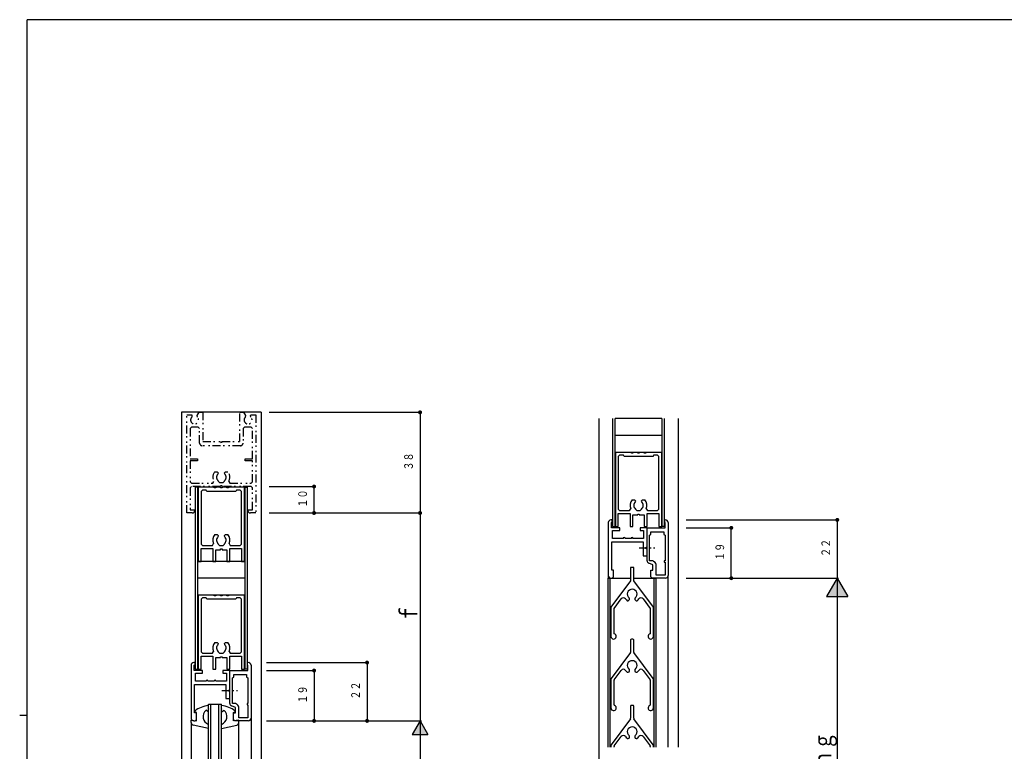
# Model space of a CAD drawing. Extents: x 0 to 793, y 0 to 564.
# Drawn here: x 0 to 372, y 285 to 561 of the extents above; entities that cross this region are included whole.
import ezdxf

# ---------------------------------------------------------------- set-up
doc = ezdxf.new("R2010")
doc.units = 0
doc.header["$MEASUREMENT"] = 0
doc.linetypes.add('ITTENSAP', pattern=[5.5, 3, -1, 0.5, -1])
doc.linetypes.add('NITENSAP', pattern=[7.5, 3, -1, 0.5, -1.5, 0.5, -1])
for name, color, linetype in [('YKK_11', 7, 'CONTINUOUS'), ('YKK_12', 2, 'CONTINUOUS'), ('YKK_13', 4, 'CONTINUOUS'), ('YKK_D', 6, 'CONTINUOUS'), ('YKK_ZWAK', 7, 'CONTINUOUS')]:
    doc.layers.add(name, color=color, linetype=linetype)
doc.styles.get("Standard").update_dxf_attribs({"font": 'ROMANS.SHX', "bigfont": 'EXTFONT.SHX'})

# ---------------------------------------------------------------- blocks, each defined once
blk = doc.blocks.new('A201')
at = {"layer": 'YKK_ZWAK', "color": 254, "linetype": 'Continuous'}
for p, q in [((571, 410), (21, 410)), ((21, 35), (21, 410)), ((19, 222.5), (21, 222.5))]:
    blk.add_line(p, q, dxfattribs=at)

msp = doc.modelspace()

# ---------------------------------------------------------------- linework, layer by layer
at = {"layer": 'YKK_11', "color": 253, "linetype": 'NITENSAP'}
for p, q in [((66.97, 411.95), (67.68, 413.18)), ((67.68, 413.18), (69.1, 413.18)), ((69.1, 413.18), (69.1, 402.18)), ((83.1, 402.18), (83.1, 413.18)), ((83.1, 413.18), (84.53, 413.18)), ((84.53, 413.18), (85.23, 411.95)), ((63.1, 375.18), (63.1, 412.18)), ((63.1, 412.18), (64.91, 412.18)), ((64.91, 412.18), (65.03, 411.95)), ((65.03, 411.95), (64.95, 411.35)), ((67.05, 411.35), (66.97, 411.95)), ((85.23, 411.95), (85.15, 411.35)), ((87.17, 411.95), (87.3, 412.18)), ((87.25, 411.35), (87.17, 411.95)), ((87.3, 412.18), (89.1, 412.18)), ((89.1, 412.18), (89.1, 375.18)), ((64.8, 407.58), (64.3, 407.08)), ((64.3, 407.08), (64.3, 395.68)), ((67.4, 407.58), (64.8, 407.58)), ((67.9, 407.08), (67.4, 407.58)), ((67.9, 401.58), (67.9, 407.08)), ((84.8, 407.58), (84.3, 407.08)), ((84.3, 407.08), (84.3, 401.58)), ((87.4, 407.58), (84.8, 407.58)), ((87.9, 407.08), (87.4, 407.58)), ((87.9, 395.68), (87.9, 407.08)), ((69.1, 402.18), (75.8, 402.18)), ((75.8, 402.18), (75.9, 401.81)), ((75.9, 401.81), (76.46, 401.96)), ((76.4, 402.18), (83.1, 402.18)), ((76.46, 401.96), (76.4, 402.18)), ((83.3, 400.58), (68.9, 400.58)), ((64.3, 395.68), (67.1, 395.68)), ((64.3, 394.88), (64.3, 386.88)), ((67.1, 394.88), (64.3, 394.88)), ((67.1, 395.68), (67.1, 394.88)), ((85.1, 395.68), (87.9, 395.68)), ((85.1, 394.88), (85.1, 395.68)), ((87.9, 394.88), (85.1, 394.88)), ((87.9, 386.88), (87.9, 394.88)), ((73.69, 390.78), (74.55, 390.78)), ((74.55, 390.78), (74.95, 390.38)), ((74.95, 390.24), (74.83, 389.95)), ((74.95, 390.38), (74.95, 390.24)), ((77.25, 390.38), (77.65, 390.78)), ((77.25, 390.24), (77.25, 390.38)), ((77.37, 389.95), (77.25, 390.24)), ((77.65, 390.78), (78.52, 390.78)), ((64.3, 386.88), (64.8, 386.38)), ((72.87, 386.38), (73.31, 387.12)), ((74.95, 387.29), (74.95, 387.18)), ((74.95, 387.18), (75.45, 386.68)), ((75.45, 386.68), (76.75, 386.68)), ((76.75, 386.68), (77.25, 387.18)), ((77.25, 387.18), (77.25, 387.29)), ((78.9, 387.12), (79.34, 386.38)), ((87.4, 386.38), (87.9, 386.88)), ((64.8, 385.18), (64.3, 384.68)), ((64.3, 384.68), (64.3, 376.38)), ((64.8, 386.38), (72.87, 386.38)), ((75.8, 385.18), (64.8, 385.18)), ((76.4, 385.48), (75.8, 385.48)), ((75.8, 385.48), (75.8, 385.18)), ((76.4, 385.18), (76.4, 385.48)), ((87.4, 385.18), (76.4, 385.18)), ((79.34, 386.38), (87.4, 386.38)), ((87.9, 384.68), (87.4, 385.18)), ((87.9, 376.38), (87.9, 384.68)), ((64.3, 376.38), (66.08, 376.38)), ((86.12, 376.38), (87.9, 376.38)), ((65.1, 375.18), (63.1, 375.18)), ((89.1, 375.18), (87.1, 375.18))]:
    msp.add_line(p, q, dxfattribs=at)
at = {"layer": 'YKK_11'}
for p, q in [((224.81, 398.07), (224.81, 370.07)), ((230.86, 398.07), (224.81, 398.07)), ((230.86, 397.77), (230.86, 398.07)), ((231.46, 397.77), (230.86, 397.77)), ((233.26, 398.07), (231.46, 398.07)), ((231.46, 398.07), (231.46, 397.77)), ((233.26, 397.77), (233.26, 398.07)), ((233.86, 397.77), (233.26, 397.77)), ((235.66, 398.07), (233.86, 398.07)), ((233.86, 398.07), (233.86, 397.77)), ((235.66, 397.77), (235.66, 398.07)), ((236.26, 397.77), (235.66, 397.77)), ((242.31, 398.07), (236.26, 398.07)), ((236.26, 398.07), (236.26, 397.77)), ((242.31, 370.07), (242.31, 398.07)), ((226.41, 396.97), (225.91, 396.47)), ((225.91, 396.47), (225.91, 376.57)), ((227.86, 396.97), (226.41, 396.97)), ((228.09, 396.47), (227.86, 396.97)), ((239.04, 396.47), (228.09, 396.47)), ((239.26, 396.97), (239.04, 396.47)), ((240.71, 396.97), (239.26, 396.97)), ((241.21, 396.47), (240.71, 396.97)), ((241.21, 376.57), (241.21, 396.47)), ((67.35, 384.93), (67.35, 356.93)), ((73.4, 384.93), (67.35, 384.93)), ((68.95, 383.83), (68.45, 383.33)), ((68.45, 383.33), (68.45, 363.43)), ((70.4, 383.83), (68.95, 383.83)), ((70.63, 383.33), (70.4, 383.83)), ((81.58, 383.33), (70.63, 383.33)), ((73.4, 384.63), (73.4, 384.93)), ((74, 384.63), (73.4, 384.63)), ((75.8, 384.93), (74, 384.93)), ((74, 384.93), (74, 384.63)), ((75.8, 384.63), (75.8, 384.93)), ((76.4, 384.63), (75.8, 384.63)), ((78.2, 384.93), (76.4, 384.93)), ((76.4, 384.93), (76.4, 384.63)), ((78.2, 384.63), (78.2, 384.93)), ((78.8, 384.63), (78.2, 384.63)), ((84.85, 384.93), (78.8, 384.93)), ((78.8, 384.93), (78.8, 384.63)), ((81.8, 383.83), (81.58, 383.33)), ((83.25, 383.83), (81.8, 383.83)), ((83.75, 383.33), (83.25, 383.83)), ((83.75, 363.43), (83.75, 383.33)), ((84.85, 356.93), (84.85, 384.93)), ((231.15, 380.17), (232.01, 380.17)), ((232.01, 380.17), (232.41, 379.77)), ((232.41, 379.63), (232.29, 379.34)), ((232.41, 379.77), (232.41, 379.63)), ((234.71, 379.77), (235.11, 380.17)), ((234.71, 379.63), (234.71, 379.77)), ((234.83, 379.34), (234.71, 379.63)), ((235.11, 380.17), (235.98, 380.17)), ((225.91, 376.57), (226.41, 376.07)), ((226.41, 376.07), (230.18, 376.07)), ((230.18, 376.07), (230.64, 376.77)), ((232.41, 376.68), (232.41, 376.57)), ((232.41, 376.57), (232.91, 376.07)), ((232.91, 376.07), (234.21, 376.07)), ((234.21, 376.07), (234.71, 376.57)), ((234.71, 376.57), (234.71, 376.68)), ((236.49, 376.77), (236.94, 376.07)), ((236.94, 376.07), (240.71, 376.07)), ((240.71, 376.07), (241.21, 376.57)), ((223.66, 372.57), (223.16, 372.57)), ((223.36, 371.57), (223.66, 371.87)), ((223.66, 371.87), (223.66, 372.57)), ((225.91, 370.07), (225.91, 374.97)), ((225.91, 374.97), (230.36, 374.97)), ((230.36, 374.97), (230.36, 370.07)), ((231.46, 370.07), (231.46, 374.47)), ((231.46, 374.47), (233.26, 374.47)), ((233.26, 374.47), (233.26, 374.77)), ((233.26, 374.77), (233.86, 374.77)), ((233.86, 374.77), (233.86, 374.47)), ((233.86, 374.47), (235.66, 374.47)), ((235.66, 374.47), (235.66, 370.07)), ((236.76, 370.07), (236.76, 374.97)), ((236.76, 374.97), (241.21, 374.97)), ((241.21, 374.97), (241.21, 370.07)), ((243.46, 371.67), (243.46, 372.52)), ((243.56, 371.5), (243.46, 371.67)), ((222.16, 371.57), (222.16, 351.57)), ((223.36, 369.57), (223.36, 371.57)), ((226.46, 369.57), (223.36, 369.57)), ((223.76, 368.57), (226.46, 368.57)), ((223.76, 365.57), (223.76, 368.57)), ((224.81, 370.07), (225.91, 370.07)), ((226.46, 368.57), (226.46, 369.57)), ((230.36, 370.07), (231.46, 370.07)), ((236.76, 369.57), (234.16, 369.57)), ((234.16, 369.57), (234.16, 368.57)), ((234.16, 368.57), (235.46, 368.57)), ((235.46, 368.57), (235.46, 365.57)), ((235.66, 370.07), (236.76, 370.07)), ((236.76, 369.57), (243.56, 369.57)), ((236.76, 357.17), (236.76, 369.57)), ((236.76, 362.27), (236.76, 369.57)), ((238.26, 368.07), (243.06, 368.07)), ((238.26, 367.07), (238.26, 368.07)), ((241.21, 370.07), (242.31, 370.07)), ((243.06, 368.07), (243.06, 367.07)), ((243.56, 369.57), (243.56, 371.5)), ((244.76, 371.57), (244.76, 351.57)), ((73.69, 367.03), (74.55, 367.03)), ((74.55, 367.03), (74.95, 366.63)), ((74.95, 366.49), (74.83, 366.2)), ((74.95, 366.63), (74.95, 366.49)), ((77.25, 366.63), (77.65, 367.03)), ((77.25, 366.49), (77.25, 366.63)), ((77.37, 366.2), (77.25, 366.49)), ((77.65, 367.03), (78.52, 367.03)), ((223.46, 364.27), (235.26, 364.27)), ((223.46, 353.57), (223.46, 364.27)), ((227.86, 365.57), (223.76, 365.57)), ((228.36, 365.93), (227.8, 365.78)), ((227.8, 365.78), (227.86, 365.57)), ((228.46, 365.57), (228.36, 365.93)), ((230.86, 365.57), (228.46, 365.57)), ((231.36, 365.93), (230.8, 365.78)), ((230.8, 365.78), (230.86, 365.57)), ((231.46, 365.57), (231.36, 365.93)), ((235.46, 365.57), (231.46, 365.57)), ((235.26, 364.27), (235.26, 358.97)), ((237.76, 366.84), (238.26, 367.07)), ((237.76, 357.17), (237.76, 366.84)), ((243.06, 367.07), (243.56, 366.84)), ((243.56, 366.84), (243.56, 357.17)), ((68.45, 363.43), (68.95, 362.93)), ((68.45, 361.83), (72.9, 361.83)), ((68.45, 356.93), (68.45, 361.83)), ((68.95, 362.93), (72.72, 362.93)), ((72.72, 362.93), (73.18, 363.63)), ((72.9, 361.83), (72.9, 356.93)), ((74, 356.93), (74, 361.33)), ((74, 361.33), (75.8, 361.33)), ((74.95, 363.54), (74.95, 363.43)), ((74.95, 363.43), (75.45, 362.93)), ((75.45, 362.93), (76.75, 362.93)), ((75.8, 361.33), (75.8, 361.63)), ((75.8, 361.63), (76.4, 361.63)), ((76.4, 361.63), (76.4, 361.33)), ((76.4, 361.33), (78.2, 361.33)), ((76.75, 362.93), (77.25, 363.43)), ((77.25, 363.43), (77.25, 363.54)), ((78.2, 361.33), (78.2, 356.93)), ((79.03, 363.63), (79.48, 362.93)), ((79.3, 356.93), (79.3, 361.83)), ((79.3, 361.83), (83.75, 361.83)), ((79.48, 362.93), (83.25, 362.93)), ((83.25, 362.93), (83.75, 363.43)), ((83.75, 361.83), (83.75, 356.93)), ((236.46, 361.67), (236.46, 362.27)), ((236.46, 362.27), (236.76, 362.27)), ((236.76, 361.67), (236.46, 361.67)), ((236.76, 358.97), (236.76, 361.67)), ((67.35, 356.93), (68.45, 356.93)), ((72.9, 356.93), (74, 356.93)), ((78.2, 356.93), (79.3, 356.93)), ((83.75, 356.93), (84.85, 356.93)), ((235.26, 358.97), (236.76, 358.97)), ((238.6, 357.17), (237.76, 357.17)), ((239.8, 356.46), (239.24, 356.93)), ((243.56, 357.17), (243.26, 357.17)), ((243.26, 357.17), (243.26, 356.57)), ((224.16, 353.57), (223.46, 353.57)), ((224.16, 351.07), (224.16, 353.57)), ((231.76, 354.57), (230.56, 354.57)), ((230.56, 354.57), (230.56, 349.57)), ((231.76, 349.57), (231.76, 354.57)), ((238.96, 355.67), (237.42, 356.23)), ((238.16, 351.07), (238.16, 353.57)), ((238.16, 353.57), (238.96, 353.57)), ((238.96, 353.57), (238.96, 355.67)), ((240.16, 351.77), (240.16, 355.69)), ((243.26, 356.57), (243.56, 356.57)), ((243.56, 356.57), (243.56, 351.77)), ((223.16, 350.57), (223.66, 350.57)), ((230.56, 349.57), (223.16, 339.57)), ((223.66, 350.57), (224.16, 351.07)), ((239.16, 339.57), (231.76, 349.57)), ((238.66, 350.57), (238.16, 351.07)), ((243.76, 350.57), (238.66, 350.57)), ((243.56, 351.77), (240.16, 351.77)), ((67.35, 344.21), (67.35, 316.21)), ((73.4, 344.21), (67.35, 344.21)), ((68.95, 343.11), (68.45, 342.61)), ((68.45, 342.61), (68.45, 322.71)), ((70.4, 343.11), (68.95, 343.11)), ((70.63, 342.61), (70.4, 343.11)), ((81.58, 342.61), (70.63, 342.61)), ((73.4, 343.91), (73.4, 344.21)), ((74, 343.91), (73.4, 343.91)), ((75.8, 344.21), (74, 344.21)), ((74, 344.21), (74, 343.91)), ((75.8, 343.91), (75.8, 344.21)), ((76.4, 343.91), (75.8, 343.91)), ((78.2, 344.21), (76.4, 344.21)), ((76.4, 344.21), (76.4, 343.91)), ((78.2, 343.91), (78.2, 344.21)), ((78.8, 343.91), (78.2, 343.91)), ((84.85, 344.21), (78.8, 344.21)), ((78.8, 344.21), (78.8, 343.91)), ((81.8, 343.11), (81.58, 342.61)), ((83.25, 343.11), (81.8, 343.11)), ((83.75, 342.61), (83.25, 343.11)), ((83.75, 322.71), (83.75, 342.61)), ((84.85, 316.21), (84.85, 344.21)), ((224.36, 339.17), (227.03, 342.77)), ((229.33, 342.07), (229.66, 342.07)), ((229.66, 342.07), (230.16, 342.57)), ((230.16, 342.76), (229.98, 343.14)), ((230.16, 342.57), (230.16, 342.76)), ((232.34, 343.14), (232.16, 342.76)), ((232.16, 342.76), (232.16, 342.57)), ((232.16, 342.57), (232.66, 342.07)), ((232.66, 342.07), (233, 342.07)), ((235.3, 342.77), (237.96, 339.17)), ((223.16, 339.57), (223.16, 328.57)), ((224.36, 329.55), (224.36, 339.17)), ((237.96, 339.17), (237.96, 329.55)), ((239.16, 328.57), (239.16, 339.57)), ((230.56, 327.27), (230.56, 322.67)), ((231.46, 327.57), (230.86, 327.57)), ((231.76, 322.67), (231.76, 327.27)), ((73.69, 326.31), (74.55, 326.31)), ((74.55, 326.31), (74.95, 325.91)), ((74.95, 325.77), (74.83, 325.49)), ((74.95, 325.91), (74.95, 325.77)), ((77.25, 325.91), (77.65, 326.31)), ((77.25, 325.77), (77.25, 325.91)), ((77.37, 325.49), (77.25, 325.77)), ((77.65, 326.31), (78.52, 326.31)), ((68.45, 322.71), (68.95, 322.21)), ((68.45, 321.11), (72.9, 321.11)), ((68.45, 316.21), (68.45, 321.11)), ((68.95, 322.21), (72.72, 322.21)), ((72.72, 322.21), (73.18, 322.91)), ((72.9, 321.11), (72.9, 316.21)), ((74, 316.21), (74, 320.61)), ((74, 320.61), (75.8, 320.61)), ((74.95, 322.83), (74.95, 322.71)), ((74.95, 322.71), (75.45, 322.21)), ((75.45, 322.21), (76.75, 322.21)), ((75.8, 320.61), (75.8, 320.91)), ((75.8, 320.91), (76.4, 320.91)), ((76.4, 320.91), (76.4, 320.61)), ((76.4, 320.61), (78.2, 320.61)), ((76.75, 322.21), (77.25, 322.71)), ((77.25, 322.71), (77.25, 322.83)), ((78.2, 320.61), (78.2, 316.21)), ((79.03, 322.91), (79.48, 322.21)), ((79.3, 316.21), (79.3, 321.11)), ((79.3, 321.11), (83.75, 321.11)), ((79.48, 322.21), (83.25, 322.21)), ((83.25, 322.21), (83.75, 322.71)), ((83.75, 321.11), (83.75, 316.21)), ((230.5, 322.49), (223.22, 312.65)), ((239.1, 312.65), (231.82, 322.49)), ((64.7, 317.71), (64.7, 297.71)), ((66.2, 318.71), (65.7, 318.71)), ((65.9, 317.71), (66.2, 318.01)), ((65.9, 315.71), (65.9, 317.71)), ((66.2, 318.01), (66.2, 318.71)), ((67.35, 316.21), (68.45, 316.21)), ((72.9, 316.21), (74, 316.21)), ((78.2, 316.21), (79.3, 316.21)), ((83.75, 316.21), (84.85, 316.21)), ((86, 317.82), (86, 318.67)), ((86.1, 317.65), (86, 317.82)), ((86.1, 315.71), (86.1, 317.65)), ((87.3, 317.71), (87.3, 297.71)), ((69, 315.71), (65.9, 315.71)), ((66.3, 311.71), (66.3, 314.71)), ((66.3, 314.71), (69, 314.71)), ((69, 314.71), (69, 315.71)), ((76.7, 315.71), (76.7, 314.71)), ((79.3, 315.71), (76.7, 315.71)), ((76.7, 314.71), (78, 314.71)), ((78, 314.71), (78, 311.71)), ((79.3, 303.31), (79.3, 315.71)), ((79.3, 308.41), (79.3, 315.71)), ((79.3, 315.71), (86.1, 315.71)), ((80.3, 312.99), (80.8, 313.21)), ((80.3, 303.31), (80.3, 312.99)), ((80.8, 313.21), (80.8, 314.21)), ((80.8, 314.21), (85.6, 314.21)), ((85.6, 314.21), (85.6, 313.21)), ((85.6, 313.21), (86.1, 312.99)), ((86.1, 312.99), (86.1, 303.31)), ((223.16, 312.47), (223.16, 301.57)), ((224.42, 312.25), (227.03, 315.77)), ((229.43, 315.07), (229.66, 315.07)), ((230.16, 315.57), (230.16, 315.76)), ((232.16, 315.76), (232.16, 315.57)), ((232.66, 315.07), (232.89, 315.07)), ((235.3, 315.77), (237.9, 312.25)), ((239.16, 301.57), (239.16, 312.47)), ((66, 299.71), (66, 310.41)), ((66, 310.41), (77.8, 310.41)), ((70.4, 311.71), (66.3, 311.71)), ((70.9, 312.08), (70.35, 311.93)), ((70.35, 311.93), (70.4, 311.71)), ((71, 311.71), (70.9, 312.08)), ((73.4, 311.71), (71, 311.71)), ((73.9, 312.08), (73.35, 311.93)), ((73.35, 311.93), (73.4, 311.71)), ((74, 311.71), (73.9, 312.08)), ((78, 311.71), (74, 311.71)), ((77.8, 310.41), (77.8, 305.11)), ((224.36, 302.77), (224.36, 312.07)), ((237.96, 312.07), (237.96, 302.77)), ((77.8, 305.11), (79.3, 305.11)), ((79, 307.81), (79, 308.41)), ((79, 308.41), (79.3, 308.41)), ((79.3, 307.81), (79, 307.81)), ((79.3, 305.11), (79.3, 307.81)), ((81.5, 301.81), (79.96, 302.37)), ((81.14, 303.31), (80.3, 303.31)), ((81.5, 299.71), (81.5, 301.81)), ((82.35, 302.6), (81.78, 303.08)), ((82.7, 297.91), (82.7, 301.84)), ((86.1, 303.31), (85.8, 303.31)), ((85.8, 303.31), (85.8, 302.71)), ((85.8, 302.71), (86.1, 302.71)), ((86.1, 302.71), (86.1, 297.91)), ((230.56, 302.27), (230.56, 297.67)), ((231.46, 302.57), (230.86, 302.57)), ((231.76, 297.67), (231.76, 302.27)), ((66.7, 299.71), (66, 299.71)), ((66.7, 297.21), (66.7, 299.71)), ((80.7, 297.21), (80.7, 299.71)), ((80.7, 299.71), (81.5, 299.71)), ((86.1, 297.91), (82.7, 297.91)), ((230.5, 297.49), (223.22, 287.65)), ((239.1, 287.65), (231.82, 297.49)), ((65.7, 296.71), (66.2, 296.71)), ((66.2, 296.71), (66.7, 297.21)), ((81.2, 296.71), (80.7, 297.21)), ((86.3, 296.71), (81.2, 296.71)), ((224.42, 287.26), (227.03, 290.78)), ((229.43, 290.07), (229.66, 290.07)), ((230.16, 290.57), (230.16, 290.76)), ((232.16, 290.76), (232.16, 290.57)), ((232.66, 290.07), (232.89, 290.07)), ((235.3, 290.78), (237.9, 287.26)), ((223.16, 287.47), (223.16, 286.73)), ((224.36, 286.73), (224.36, 287.08)), ((237.96, 287.08), (237.96, 286.73)), ((239.16, 286.73), (239.16, 287.47))]:
    msp.add_line(p, q, dxfattribs=at)
at = {"layer": 'YKK_11', "color": 253, "linetype": 'NITENSAP'}
for centre, radius, start, end in [((66, 410.28), 1.5, 134.4774, 45.5201), ((86.2, 410.28), 1.5, 134.4799, 45.5226), ((68.9, 401.58), 1, 180.0009, 270), ((83.3, 401.58), 1, 270, 359.9991), ((76.1, 388.68), 3.2, 138.9855, 209.1099), ((76.1, 388.68), 3.2, 330.8901, 41.0145), ((76.1, 388.68), 1.8, 134.7928, 230.291), ((76.1, 388.68), 1.8, 309.709, 45.2072), ((65.1, 376.18), 1, 270, 11.537), ((87.1, 376.18), 1, 168.463, 270)]:
    msp.add_arc(centre, radius, start, end, dxfattribs=at)
at = {"layer": 'YKK_11'}
for centre, radius, start, end in [((233.56, 378.07), 3.2, 138.9855, 203.9165), ((233.56, 378.07), 1.8, 134.7928, 230.291), ((233.56, 378.07), 1.8, 309.709, 45.2072), ((233.56, 378.07), 3.2, 336.0835, 41.0145), ((223.16, 371.57), 1, 90, 180), ((243.76, 371.57), 1, 0, 107.4576), ((76.1, 364.93), 3.2, 138.9855, 203.9165), ((76.1, 364.93), 1.8, 134.7928, 230.291), ((76.1, 364.93), 1.8, 309.709, 45.2072), ((76.1, 364.93), 3.2, 336.0835, 41.0145), ((237.76, 357.17), 1, 180, 250), ((238.6, 356.17), 1, 50, 90), ((239.16, 355.69), 1, 0, 50), ((223.16, 351.57), 1, 180, 270), ((243.76, 351.57), 1, 270, 0), ((231.16, 344.57), 1.85, 309.665, 230.335), ((227.83, 342.18), 1, 35.652, 143.4986), ((231.16, 344.57), 3.1, 215.652, 233.7507), ((231.16, 344.57), 3.1, 306.2493, 324.348), ((234.49, 342.18), 1, 36.5014, 144.348), ((224.16, 328.57), 1, 180, 78.463), ((230.86, 327.27), 0.3, 90, 180), ((231.46, 327.27), 0.3, 0, 90), ((238.16, 328.57), 1, 101.537, 0), ((76.1, 324.21), 3.2, 138.9855, 203.9165), ((76.1, 324.21), 1.8, 134.7928, 230.291), ((76.1, 324.21), 1.8, 309.709, 45.2072), ((76.1, 324.21), 3.2, 336.0835, 41.0145), ((230.26, 322.67), 0.3, 323.4986, 0), ((232.06, 322.67), 0.3, 180, 216.5014), ((65.7, 317.71), 1, 90, 180), ((86.3, 317.71), 1, 0, 107.4576), ((227.83, 315.18), 1, 35.652, 143.4986), ((231.16, 317.57), 1.85, 309.665, 230.335), ((229.66, 315.76), 0.5, 0, 50.335), ((232.66, 315.76), 0.5, 129.665, 180), ((234.49, 315.18), 1, 36.5014, 144.348), ((223.46, 312.47), 0.3, 143.4986, 180), ((224.66, 312.07), 0.3, 143.4986, 180), ((231.16, 317.57), 3.1, 215.652, 231.7868), ((229.43, 315.37), 0.3, 231.7868, 270), ((229.66, 315.57), 0.5, 270, 0), ((232.66, 315.57), 0.5, 180, 270), ((232.89, 315.37), 0.3, 270, 308.2132), ((231.16, 317.57), 3.1, 308.2132, 324.348), ((237.66, 312.07), 0.3, 0, 36.5014), ((238.86, 312.47), 0.3, 0, 36.5014), ((80.3, 303.31), 1, 180, 250), ((81.14, 302.31), 1, 50, 90), ((81.7, 301.84), 1, 0, 50), ((224.16, 301.57), 1, 180, 67.3801), ((224.66, 302.77), 0.3, 180, 247.3801), ((230.86, 302.27), 0.3, 90, 180), ((231.46, 302.27), 0.3, 0, 90), ((238.16, 301.57), 1, 112.6199, 0), ((237.66, 302.77), 0.3, 292.6199, 0), ((65.7, 297.71), 1, 180, 270), ((86.3, 297.71), 1, 270, 0), ((230.26, 297.67), 0.3, 323.4986, 0), ((232.06, 297.67), 0.3, 180, 216.5014), ((231.16, 292.57), 1.85, 309.665, 230.335), ((227.83, 290.18), 1, 35.652, 143.4986), ((231.16, 292.57), 3.1, 215.652, 231.7868), ((229.43, 290.37), 0.3, 231.7868, 270), ((229.66, 290.57), 0.5, 270, 0), ((229.66, 290.76), 0.5, 0, 50.335), ((232.66, 290.76), 0.5, 129.665, 180), ((232.66, 290.57), 0.5, 180, 270), ((232.89, 290.37), 0.3, 270, 308.2132), ((231.16, 292.57), 3.1, 308.2132, 324.348), ((234.49, 290.18), 1, 36.5014, 144.348), ((223.46, 287.47), 0.3, 143.4986, 180), ((224.66, 287.08), 0.3, 143.4986, 180), ((237.66, 287.08), 0.3, 0, 36.5014), ((238.86, 287.47), 0.3, 0, 36.5014)]:
    msp.add_arc(centre, radius, start, end, dxfattribs=at)
at = {"layer": 'YKK_12'}
for p, q in [((61.1, 413.18), (61.1, 232.86)), ((91.1, 413.18), (61.1, 413.18)), ((91.1, 413.18), (91.1, 232.86)), ((218.56, 410.79), (218.56, 66.4)), ((223.71, 410.79), (223.71, 370.07)), ((224.71, 370.07), (224.71, 410.79)), ((242.41, 410.79), (224.71, 410.79)), ((242.41, 410.79), (242.41, 370.07)), ((243.41, 370.07), (243.41, 410.79)), ((248.56, 410.79), (248.56, 286.72)), ((242.41, 404.43), (224.71, 404.43)), ((242.41, 398.07), (224.71, 398.07)), ((66.25, 384.93), (66.25, 316.21)), ((67.25, 384.93), (66.25, 384.93)), ((67.25, 316.21), (67.25, 384.93)), ((84.95, 384.93), (84.95, 316.21)), ((84.95, 384.93), (85.95, 384.93)), ((85.95, 316.21), (85.95, 384.93)), ((223.71, 370.07), (224.71, 370.07)), ((243.41, 370.07), (242.41, 370.07)), ((84.95, 356.93), (67.25, 356.93)), ((84.95, 350.57), (67.25, 350.57)), ((222.11, 286.72), (222.11, 350.57)), ((222.11, 350.57), (230.56, 350.57)), ((222.16, 351.57), (222.16, 350.57)), ((222.91, 286.72), (222.91, 350.57)), ((231.76, 350.57), (240.21, 350.57)), ((239.41, 286.72), (239.41, 350.57)), ((240.21, 286.72), (240.21, 350.57)), ((244.76, 286.72), (244.76, 351.57)), ((84.95, 344.21), (67.25, 344.21)), ((66.25, 316.21), (67.25, 316.21)), ((85.95, 316.21), (84.95, 316.21)), ((71.2, 232.86), (71.2, 303.01)), ((71.2, 303.01), (76.2, 303.01)), ((72.2, 232.86), (72.2, 303.01)), ((75.2, 232.86), (75.2, 303.01)), ((76.2, 232.86), (76.2, 303.01)), ((87.3, 297.71), (87.3, 232.86)), ((64.7, 295.91), (64.7, 232.86)), ((82.7, 232.86), (82.7, 296.01))]:
    msp.add_line(p, q, dxfattribs=at)
at = {"layer": 'YKK_13', "linetype": 'ITTENSAP'}
for p, q in [((233.77, 361.97), (239.71, 361.97)), ((76.31, 308.11), (82.25, 308.11))]:
    msp.add_line(p, q, dxfattribs=at)
at = {"layer": 'YKK_13'}
for p, q in [((66.7, 299.91), (66.15, 300.06)), ((66.7, 296.71), (66.7, 299.91)), ((71.2, 300.08), (70.2, 300.69)), ((76.2, 300.08), (77.2, 300.69)), ((80.7, 299.91), (81.25, 300.06)), ((80.7, 296.71), (80.7, 299.91)), ((64.7, 296.03), (64.7, 297.01)), ((64.7, 297.01), (66.7, 296.71)), ((71.2, 293.87), (65.5, 295.05)), ((76.2, 293.87), (81.9, 295.05)), ((82.7, 297.01), (80.7, 296.71)), ((82.7, 296.03), (82.7, 297.01))]:
    msp.add_line(p, q, dxfattribs=at)
for centre, radius, start, end in [((72.26, 292.55), 10, 96.0815, 128.1846), ((71.96, 301.26), 0.8, 160.8279, 199.1716), ((75.14, 292.55), 10, 51.8149, 83.9181), ((75.45, 301.26), 0.8, 340.8279, 19.1716), ((66.2, 300.25), 0.2, 128.1846, 254.9995), ((72.4, 298.36), 3.2, 133.4321, 247.9544), ((75, 298.36), 3.2, 292.0452, 46.5675), ((81.2, 300.25), 0.2, 285, 51.8149), ((65.7, 296.03), 1, 179.9995, 258.3564), ((81.7, 296.03), 1, 281.6431, 0)]:
    msp.add_arc(centre, radius, start, end, dxfattribs=at)
at = {"layer": 'YKK_D'}
for p, q in [((94.1, 413.18), (151.59, 413.18)), ((151.09, 413.18), (151.09, 375.18)), ((94.1, 385.18), (111.6, 385.18)), ((111.1, 375.18), (111.1, 385.18)), ((94.1, 375.18), (151.59, 375.18)), ((94.1, 375.18), (151.6, 375.18)), ((94.1, 375.18), (111.6, 375.18)), ((151.1, 375.18), (151.1, 296.71)), ((251.56, 372.57), (309.06, 372.57)), ((308.56, 372.57), (308.56, 350.57)), ((251.56, 369.57), (269.06, 369.57)), ((268.56, 350.57), (268.56, 369.57)), ((251.56, 350.57), (309.06, 350.57)), ((251.56, 350.57), (309.06, 350.57)), ((251.56, 350.57), (269.06, 350.57)), ((308.56, 350.57), (304.56, 343.64)), ((308.56, 350.57), (308.56, 219.87)), ((308.56, 350.57), (312.56, 343.64)), ((304.56, 343.64), (312.56, 343.64)), ((93.1, 318.71), (131.6, 318.71)), ((131.1, 318.71), (131.1, 296.71)), ((93.1, 315.71), (111.6, 315.71)), ((111.1, 315.71), (111.1, 296.71)), ((93.1, 296.71), (151.6, 296.71)), ((93.1, 296.71), (151.6, 296.71)), ((93.1, 296.71), (131.6, 296.71)), ((93.1, 296.71), (111.6, 296.71)), ((151.1, 296.71), (148.1, 291.52)), ((151.1, 296.71), (151.1, 166.01)), ((151.1, 296.71), (154.1, 291.52)), ((148.1, 291.52), (154.1, 291.52))]:
    msp.add_line(p, q, dxfattribs=at)
at = {"layer": 'YKK_D', "const_width": 0.75}
for points in [[(151.47, 413.18, 1), (150.72, 413.18, 1)], [(111.48, 385.18, 1), (110.73, 385.18, 1)], [(111.48, 375.18, 1), (110.73, 375.18, 1)], [(151.47, 375.18, 1), (150.72, 375.18, 1)], [(151.48, 375.18, 1), (150.73, 375.18, 1)], [(308.94, 372.57, 1), (308.19, 372.57, 1)], [(268.94, 369.57, 1), (268.19, 369.57, 1)], [(268.94, 350.57, 1), (268.19, 350.57, 1)], [(111.48, 315.71, 1), (110.73, 315.71, 1)], [(131.48, 318.71, 1), (130.73, 318.71, 1)], [(111.48, 296.71, 1), (110.73, 296.71, 1)], [(131.48, 296.71, 1), (130.73, 296.71, 1)]]:
    msp.add_lwpolyline(points, format="xyb", close=True, dxfattribs=at)
at = {"layer": 'YKK_D'}
for points in [[(312.56, 343.64), (304.56, 343.64), (308.56, 350.57)], [(148.1, 291.52), (154.1, 291.52), (151.1, 296.71)]]:
    msp.add_solid(points, dxfattribs=at)

# ---------------------------------------------------------------- block references
at = {"layer": 'YKK_ZWAK', "xscale": 1.4, "yscale": 1.4, "zscale": 1.4}
msp.add_blockref('A201', (-26.6, -12.6), dxfattribs=at)

# ---------------------------------------------------------------- texts
at = {"layer": 'YKK_D', "color": 6, "width": 0.766871}
for s, height, rotation, p in [('３８', 3.26, 90.0024, (148.39, 391.23)), ('１０', 3.26, 90, (108.4, 377.23)), ('２２', 3.26, 90, (305.86, 358.62)), ('１９', 3.26, 90, (265.86, 357.12)), ('ｆ', 6.52, 90, (150.06, 333.8)), ('１９', 3.26, 90, (108.4, 303.27)), ('２２', 3.26, 90, (128.4, 304.77)), ('ｈｇ', 6.52, 90, (306.31, 278.85))]:
    msp.add_text(s, height=height, rotation=rotation, dxfattribs=at).set_placement(p)

doc.saveas('drawing.dxf')
